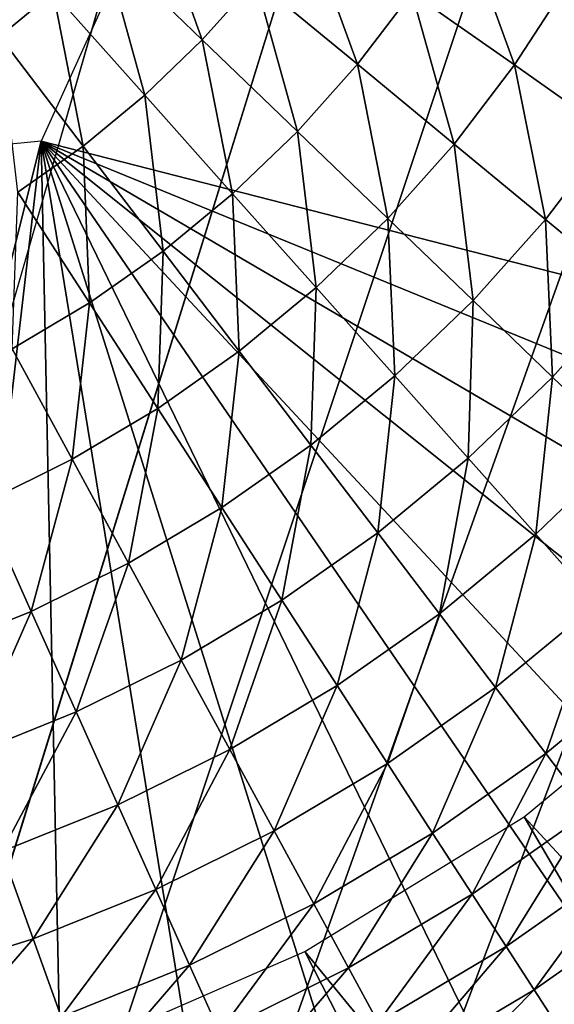
# Model space of a CAD drawing. Extents: x 0 to 615, y 0 to 1809.
# Drawn here: x 559 to 560, y 23 to 25 of the extents above; entities that cross this region are included whole.
import ezdxf

# ---------------------------------------------------------------- set-up
doc = ezdxf.new("R2010")
doc.units = 0
doc.header["$MEASUREMENT"] = 0

msp = doc.modelspace()

# ---------------------------------------------------------------- linework, layer by layer
for points in [[(552.174377, 4.999995, 15.01497), (591.892822, 4.999995, 15.01497), (552.174377, 1805, 15.01497)], [(552.174377, 1805, 15.01497), (591.892822, 4.999995, 15.01497), (591.892822, 1805, 15.01497)], [(591.892822, 1805, 14.01497), (591.892822, 4.999995, 14.01497), (552.174377, 1805, 14.01497)], [(552.174377, 1805, 14.01497), (591.892822, 4.999995, 14.01497), (552.174377, 4.999995, 14.01497)], [(553.5, 6.500006, 26), (565.591125, 61.041889, 26), (553.5, 1803.5, 26)], [(571.854797, 1802, 114.385597), (557.333618, 1802, 118.825203), (571.854797, 7.999957, 114.385597)], [(571.854797, 7.999957, 114.385597), (557.333618, 1802, 118.825203), (557.333618, 7.999957, 118.825203)], [(553.5, 6.500006, 26), (565.5, 60, 26), (565.591125, 61.041889, 26)], [(565.591125, 58.958111, 26), (565.5, 60, 26), (553.5, 6.500006, 26)], [(553.5, 6.500006, 26), (565.861877, 57.947868, 26), (565.591125, 58.958111, 26)], [(553.5, 6.500006, 26), (566.303772, 56.999981, 26), (565.861877, 57.947868, 26)], [(566.903809, 56.143219, 26), (566.303772, 56.999981, 26), (553.5, 6.500006, 26)], [(551, 7.999957, 82), (558.403687, 56.143219, 82), (559.143188, 55.403709, 82)], [(553.5, 6.500006, 26), (567.643311, 55.403709, 26), (566.903809, 56.143219, 26)], [(559.143188, 55.403709, 82), (560, 54.803848, 82), (551, 7.999957, 82)], [(553.5, 6.500006, 26), (568.5, 54.803848, 26), (567.643311, 55.403709, 26)], [(551, 7.999957, 82), (560, 54.803848, 82), (560.947876, 54.36182, 82)], [(569.447876, 54.36182, 26), (568.5, 54.803848, 26), (553.5, 6.500006, 26)], [(551, 7.999957, 82), (560.947876, 54.36182, 82), (561.95813, 54.09116, 82)], [(553.5, 6.500006, 26), (570.45813, 54.09116, 26), (569.447876, 54.36182, 26)], [(561.95813, 54.09116, 82), (563, 53.999962, 82), (551, 7.999957, 82)], [(551, 7.999957, 82), (563, 53.999962, 82), (564.04187, 54.09116, 82)], [(551, 7.999957, 82), (564.04187, 54.09116, 82), (612, 7.999957, 82)], [(553.5, 6.500006, 26), (571.5, 53.999962, 26), (570.45813, 54.09116, 26)], [(589.5, 6.500006, 26), (571.5, 53.999962, 26), (553.5, 6.500006, 26)], [(558.843811, 25.12175, 72.5), (564.005676, 23.80031, 72.5), (559.798523, 27.2246, 72.5)], [(564.516602, 25.17539, 72.5), (564.665222, 25.89464, 72.5), (559.798523, 27.2246, 72.5)], [(559.798523, 27.2246, 72.5), (564.005676, 23.80031, 72.5), (564.296021, 24.47492, 72.5)], [(559.798523, 27.2246, 72.5), (564.296021, 24.47492, 72.5), (564.516602, 25.17539, 72.5)], [(558.749084, 25.36064, 50.870399), (558.654297, 25.70421, 50.728352), (558.870911, 25.461081, 50.870399)], [(559.210876, 25.35272, 51.036381), (558.98468, 25.57057, 50.870399), (559.089722, 25.68841, 50.870399)], [(559.210876, 25.35272, 51.036381), (559.089722, 25.68841, 50.870399), (559.33197, 25.48856, 51.036381)], [(559.564026, 25.29711, 51.225368), (559.33197, 25.48856, 51.036381), (559.442322, 25.633221, 51.036381)], [(559.564026, 25.29711, 51.225368), (559.442322, 25.633221, 51.036381), (559.688293, 25.460119, 51.225368)], [(559.921997, 25.29562, 51.436298), (559.688293, 25.460119, 51.225368), (559.799683, 25.632139, 51.225368)], [(559.921997, 25.29562, 51.436298), (559.799683, 25.632139, 51.225368), (560.045288, 25.48605, 51.436298)], [(559.079773, 25.226589, 51.036381), (558.870911, 25.461081, 50.870399), (558.98468, 25.57057, 50.870399)], [(559.079773, 25.226589, 51.036381), (558.98468, 25.57057, 50.870399), (559.210876, 25.35272, 51.036381)], [(559.427612, 25.1441, 51.225368), (559.210876, 25.35272, 51.036381), (559.33197, 25.48856, 51.036381)], [(559.427612, 25.1441, 51.225368), (559.33197, 25.48856, 51.036381), (559.564026, 25.29711, 51.225368)], [(560.142212, 25.140699, 51.667999), (559.921997, 25.29562, 51.436298), (560.045288, 25.48605, 51.436298)], [(558.939392, 25.11084, 51.036381), (558.749084, 25.36064, 50.870399), (558.870911, 25.461081, 50.870399)], [(558.939392, 25.11084, 51.036381), (558.870911, 25.461081, 50.870399), (559.079773, 25.226589, 51.036381)], [(559.784485, 25.11525, 51.436298), (559.564026, 25.29711, 51.225368), (559.688293, 25.460119, 51.225368)], [(559.784485, 25.11525, 51.436298), (559.688293, 25.460119, 51.225368), (559.921997, 25.29562, 51.436298)], [(558.790527, 25.006229, 51.036381), (558.749084, 25.36064, 50.870399), (558.939392, 25.11084, 51.036381)], [(559.279785, 25.002001, 51.225368), (559.079773, 25.226589, 51.036381), (559.210876, 25.35272, 51.036381)], [(559.279785, 25.002001, 51.225368), (559.210876, 25.35272, 51.036381), (559.427612, 25.1441, 51.225368)], [(559.633484, 24.94591, 51.436298), (559.427612, 25.1441, 51.225368), (559.564026, 25.29711, 51.225368)], [(559.633484, 24.94591, 51.436298), (559.564026, 25.29711, 51.225368), (559.784485, 25.11525, 51.436298)], [(559.992126, 24.94389, 51.667999), (559.784485, 25.11525, 51.436298), (559.921997, 25.29562, 51.436298)], [(559.992126, 24.94389, 51.667999), (559.921997, 25.29562, 51.436298), (560.142212, 25.140699, 51.667999)], [(559.121704, 24.871651, 51.225368), (558.939392, 25.11084, 51.036381), (559.079773, 25.226589, 51.036381)], [(559.121704, 24.871651, 51.225368), (559.079773, 25.226589, 51.036381), (559.279785, 25.002001, 51.225368)], [(559.469971, 24.78862, 51.436298), (559.279785, 25.002001, 51.225368), (559.427612, 25.1441, 51.225368)], [(559.469971, 24.78862, 51.436298), (559.427612, 25.1441, 51.225368), (559.633484, 24.94591, 51.436298)], [(560.185913, 24.784031, 51.919182), (559.992126, 24.94389, 51.667999), (560.142212, 25.140699, 51.667999)], [(556.545288, 24.89716, 72.5), (557.492371, 19.75, 72.5), (558.843811, 25.12175, 72.5)], [(558.843811, 25.12175, 72.5), (557.492371, 19.75, 72.5), (558.225891, 19.786421, 72.5)], [(558.843811, 25.12175, 72.5), (558.225891, 19.786421, 72.5), (558.952026, 19.89686, 72.5)], [(558.953979, 24.75375, 51.225368), (558.790527, 25.006229, 51.036381), (558.939392, 25.11084, 51.036381)], [(558.952026, 19.89686, 72.5), (559.663208, 20.08021, 72.5), (558.843811, 25.12175, 72.5)], [(559.663208, 20.08021, 72.5), (560.352112, 20.334539, 72.5), (558.843811, 25.12175, 72.5)], [(558.843811, 25.12175, 72.5), (560.352112, 20.334539, 72.5), (561.01178, 20.657301, 72.5)], [(558.843811, 25.12175, 72.5), (561.01178, 20.657301, 72.5), (561.635498, 21.04509, 72.5)], [(561.635498, 21.04509, 72.5), (562.216675, 21.49403, 72.5), (558.843811, 25.12175, 72.5)], [(558.843811, 25.12175, 72.5), (562.216675, 21.49403, 72.5), (562.749512, 21.999479, 72.5)], [(558.843811, 25.12175, 72.5), (562.749512, 21.999479, 72.5), (563.228516, 22.55619, 72.5)], [(563.228516, 22.55619, 72.5), (563.648621, 23.15855, 72.5), (558.843811, 25.12175, 72.5)], [(558.843811, 25.12175, 72.5), (563.648621, 23.15855, 72.5), (564.005676, 23.80031, 72.5)], [(558.953979, 24.75375, 51.225368), (558.939392, 25.11084, 51.036381), (559.121704, 24.871651, 51.225368)], [(559.827393, 24.759171, 51.667999), (559.633484, 24.94591, 51.436298), (559.784485, 25.11525, 51.436298)], [(559.827393, 24.759171, 51.667999), (559.784485, 25.11525, 51.436298), (559.992126, 24.94389, 51.667999)], [(558.777771, 24.649019, 51.225368), (558.790527, 25.006229, 51.036381), (558.953979, 24.75375, 51.225368)], [(559.294922, 24.64432, 51.436298), (559.121704, 24.871651, 51.225368), (559.279785, 25.002001, 51.225368)], [(559.294922, 24.64432, 51.436298), (559.279785, 25.002001, 51.225368), (559.469971, 24.78862, 51.436298)], [(559.648987, 24.58757, 51.667999), (559.469971, 24.78862, 51.436298), (559.633484, 24.94591, 51.436298)], [(559.648987, 24.58757, 51.667999), (559.633484, 24.94591, 51.436298), (559.827393, 24.759171, 51.667999)], [(560.008423, 24.584949, 51.919182), (559.827393, 24.759171, 51.667999), (559.992126, 24.94389, 51.667999)], [(560.008423, 24.584949, 51.919182), (559.992126, 24.94389, 51.667999), (560.185913, 24.784031, 51.919182)], [(559.109314, 24.513781, 51.436298), (558.953979, 24.75375, 51.225368), (559.121704, 24.871651, 51.225368)], [(559.109314, 24.513781, 51.436298), (559.121704, 24.871651, 51.225368), (559.294922, 24.64432, 51.436298)], [(559.45813, 24.430161, 51.667999), (559.294922, 24.64432, 51.436298), (559.469971, 24.78862, 51.436298)], [(559.45813, 24.430161, 51.667999), (559.469971, 24.78862, 51.436298), (559.648987, 24.58757, 51.667999)], [(560.175293, 24.42425, 52.188419), (560.008423, 24.584949, 51.919182), (560.185913, 24.784031, 51.919182)], [(558.914307, 24.397909, 51.436298), (558.777771, 24.649019, 51.225368), (558.953979, 24.75375, 51.225368)], [(558.914307, 24.397909, 51.436298), (558.953979, 24.75375, 51.225368), (559.109314, 24.513781, 51.436298)], [(559.816101, 24.4, 51.919182), (559.648987, 24.58757, 51.667999), (559.827393, 24.759171, 51.667999)], [(559.816101, 24.4, 51.919182), (559.827393, 24.759171, 51.667999), (560.008423, 24.584949, 51.919182)], [(558.710876, 24.2973, 51.436298), (558.777771, 24.649019, 51.225368), (558.914307, 24.397909, 51.436298)], [(559.255615, 24.28776, 51.667999), (559.109314, 24.513781, 51.436298), (559.294922, 24.64432, 51.436298)], [(559.255615, 24.28776, 51.667999), (559.294922, 24.64432, 51.436298), (559.45813, 24.430161, 51.667999)], [(559.610291, 24.23036, 51.919182), (559.45813, 24.430161, 51.667999), (559.648987, 24.58757, 51.667999)], [(559.610291, 24.23036, 51.919182), (559.648987, 24.58757, 51.667999), (559.816101, 24.4, 51.919182)], [(559.970215, 24.22702, 52.188419), (559.816101, 24.4, 51.919182), (560.008423, 24.584949, 51.919182)], [(559.970215, 24.22702, 52.188419), (560.008423, 24.584949, 51.919182), (560.175293, 24.42425, 52.188419)], [(559.042908, 24.161341, 51.667999), (558.914307, 24.397909, 51.436298), (559.109314, 24.513781, 51.436298)], [(559.042908, 24.161341, 51.667999), (559.109314, 24.513781, 51.436298), (559.255615, 24.28776, 51.667999)], [(559.39209, 24.076941, 51.919182), (559.255615, 24.28776, 51.667999), (559.45813, 24.430161, 51.667999)], [(559.39209, 24.076941, 51.919182), (559.45813, 24.430161, 51.667999), (559.610291, 24.23036, 51.919182)], [(560.110596, 24.06949, 52.474232), (559.970215, 24.22702, 52.188419), (560.175293, 24.42425, 52.188419)], [(558.820984, 24.05155, 51.667999), (558.710876, 24.2973, 51.436298), (558.914307, 24.397909, 51.436298)], [(558.820984, 24.05155, 51.667999), (558.914307, 24.397909, 51.436298), (559.042908, 24.161341, 51.667999)], [(559.750671, 24.046061, 52.188419), (559.610291, 24.23036, 51.919182), (559.816101, 24.4, 51.919182)], [(559.750671, 24.046061, 52.188419), (559.816101, 24.4, 51.919182), (559.970215, 24.22702, 52.188419)], [(558.591492, 23.959101, 51.667999), (558.710876, 24.2973, 51.436298), (558.820984, 24.05155, 51.667999)], [(559.162781, 23.94068, 51.919182), (559.042908, 24.161341, 51.667999), (559.255615, 24.28776, 51.667999)], [(559.162781, 23.94068, 51.919182), (559.255615, 24.28776, 51.667999), (559.39209, 24.076941, 51.919182)], [(559.518005, 23.882389, 52.188419), (559.39209, 24.076941, 51.919182), (559.610291, 24.23036, 51.919182)], [(559.518005, 23.882389, 52.188419), (559.610291, 24.23036, 51.919182), (559.750671, 24.046061, 52.188419)], [(559.878601, 23.878281, 52.474232), (559.750671, 24.046061, 52.188419), (559.970215, 24.22702, 52.188419)], [(559.878601, 23.878281, 52.474232), (559.970215, 24.22702, 52.188419), (560.110596, 24.06949, 52.474232)], [(558.923706, 23.822371, 51.919182), (558.820984, 24.05155, 51.667999), (559.042908, 24.161341, 51.667999)], [(558.923706, 23.822371, 51.919182), (559.042908, 24.161341, 51.667999), (559.162781, 23.94068, 51.919182)], [(559.273499, 23.73707, 52.188419), (559.162781, 23.94068, 51.919182), (559.39209, 24.076941, 51.919182)], [(559.273499, 23.73707, 52.188419), (559.39209, 24.076941, 51.919182), (559.518005, 23.882389, 52.188419)], [(559.993103, 23.727949, 52.775002), (559.878601, 23.878281, 52.474232), (560.110596, 24.06949, 52.474232)], [(559.993103, 23.727949, 52.775002), (560.110596, 24.06949, 52.474232), (560.236328, 23.9284, 52.775002)], [(558.67627, 23.72271, 51.919182), (558.591492, 23.959101, 51.667999), (558.820984, 24.05155, 51.667999)], [(558.67627, 23.72271, 51.919182), (558.820984, 24.05155, 51.667999), (558.923706, 23.822371, 51.919182)], [(559.632629, 23.70536, 52.474232), (559.518005, 23.882389, 52.188419), (559.750671, 24.046061, 52.188419)], [(559.632629, 23.70536, 52.474232), (559.750671, 24.046061, 52.188419), (559.878601, 23.878281, 52.474232)], [(560.395203, 23.957371, 62.400002), (562.464478, 20.85471, 62.400002), (559.943604, 23.584009, 62.400002)], [(559.018494, 23.610889, 52.188419), (558.923706, 23.822371, 51.919182), (559.162781, 23.94068, 51.919182)], [(559.018494, 23.610889, 52.188419), (559.162781, 23.94068, 51.919182), (559.273499, 23.73707, 52.188419)], [(560.093689, 23.59593, 53.08905), (559.993103, 23.727949, 52.775002), (560.236328, 23.9284, 52.775002)], [(559.374207, 23.55176, 52.474232), (559.273499, 23.73707, 52.188419), (559.518005, 23.882389, 52.188419)], [(559.374207, 23.55176, 52.474232), (559.518005, 23.882389, 52.188419), (559.632629, 23.70536, 52.474232)], [(559.735291, 23.5467, 52.775002), (559.632629, 23.70536, 52.474232), (559.878601, 23.878281, 52.474232)], [(559.735291, 23.5467, 52.775002), (559.878601, 23.878281, 52.474232), (559.993103, 23.727949, 52.775002)], [(558.754578, 23.50461, 52.188419), (558.67627, 23.72271, 51.919182), (558.923706, 23.822371, 51.919182)], [(558.754578, 23.50461, 52.188419), (558.923706, 23.822371, 51.919182), (559.018494, 23.610889, 52.188419)], [(559.104675, 23.41843, 52.474232), (559.018494, 23.610889, 52.188419), (559.273499, 23.73707, 52.188419)], [(559.104675, 23.41843, 52.474232), (559.273499, 23.73707, 52.188419), (559.374207, 23.55176, 52.474232)], [(559.8255, 23.407339, 53.08905), (559.735291, 23.5467, 52.775002), (559.993103, 23.727949, 52.775002)], [(559.8255, 23.407339, 53.08905), (559.993103, 23.727949, 52.775002), (560.093689, 23.59593, 53.08905)], [(559.464417, 23.3857, 52.775002), (559.374207, 23.55176, 52.474232), (559.632629, 23.70536, 52.474232)], [(559.464417, 23.3857, 52.775002), (559.632629, 23.70536, 52.474232), (559.735291, 23.5467, 52.775002)], [(558.825806, 23.30607, 52.474232), (558.754578, 23.50461, 52.188419), (559.018494, 23.610889, 52.188419)], [(558.825806, 23.30607, 52.474232), (559.018494, 23.610889, 52.188419), (559.104675, 23.41843, 52.474232)], [(559.90271, 23.28813, 53.414631), (559.8255, 23.407339, 53.08905), (560.093689, 23.59593, 53.08905)], [(559.90271, 23.28813, 53.414631), (560.093689, 23.59593, 53.08905), (560.17981, 23.48292, 53.414631)], [(559.943604, 23.584009, 62.400002), (561.817322, 20.38401, 62.400002), (559.444397, 23.277161, 62.400002)], [(559.943604, 23.584009, 62.400002), (562.464478, 20.85471, 62.400002), (561.817322, 20.38401, 62.400002)], [(559.182007, 23.24593, 52.775002), (559.104675, 23.41843, 52.474232), (559.374207, 23.55176, 52.474232)], [(559.182007, 23.24593, 52.775002), (559.374207, 23.55176, 52.474232), (559.464417, 23.3857, 52.775002)], [(559.543701, 23.239849, 53.08905), (559.464417, 23.3857, 52.775002), (559.735291, 23.5467, 52.775002)], [(559.543701, 23.239849, 53.08905), (559.735291, 23.5467, 52.775002), (559.8255, 23.407339, 53.08905)], [(558.539185, 23.21541, 52.474232), (558.754578, 23.50461, 52.188419), (558.825806, 23.30607, 52.474232)], [(559.966492, 23.1896, 53.749908), (559.90271, 23.28813, 53.414631), (560.17981, 23.48292, 53.414631)], [(559.966492, 23.1896, 53.749908), (560.17981, 23.48292, 53.414631), (560.250916, 23.38958, 53.749908)], [(558.889709, 23.12821, 52.775002), (558.825806, 23.30607, 52.474232), (559.104675, 23.41843, 52.474232)], [(558.889709, 23.12821, 52.775002), (559.104675, 23.41843, 52.474232), (559.182007, 23.24593, 52.775002)], [(559.611511, 23.115101, 53.414631), (559.543701, 23.239849, 53.08905), (559.8255, 23.407339, 53.08905)], [(559.611511, 23.115101, 53.414631), (559.8255, 23.407339, 53.08905), (559.90271, 23.28813, 53.414631)], [(559.249878, 23.094481, 53.08905), (559.182007, 23.24593, 52.775002), (559.464417, 23.3857, 52.775002)], [(559.249878, 23.094481, 53.08905), (559.464417, 23.3857, 52.775002), (559.543701, 23.239849, 53.08905)], [(560.016418, 23.112419, 54.093029), (559.966492, 23.1896, 53.749908), (560.250916, 23.38958, 53.749908)], [(558.589172, 23.033199, 52.775002), (558.539185, 23.21541, 52.474232), (558.825806, 23.30607, 52.474232)], [(558.589172, 23.033199, 52.775002), (558.825806, 23.30607, 52.474232), (558.889709, 23.12821, 52.775002)], [(559.444397, 23.277161, 62.400002), (561.125793, 19.98115, 62.400002), (558.90741, 23.042801, 62.400002)], [(559.444397, 23.277161, 62.400002), (561.817322, 20.38401, 62.400002), (561.125793, 19.98115, 62.400002)], [(559.667603, 23.01198, 53.749908), (559.611511, 23.115101, 53.414631), (559.90271, 23.28813, 53.414631)], [(559.667603, 23.01198, 53.749908), (559.90271, 23.28813, 53.414631), (559.966492, 23.1896, 53.749908)], [(558.945801, 22.971991, 53.08905), (558.889709, 23.12821, 52.775002), (559.182007, 23.24593, 52.775002)], [(558.945801, 22.971991, 53.08905), (559.182007, 23.24593, 52.775002), (559.249878, 23.094481, 53.08905)], [(559.307922, 22.96484, 53.414631), (559.249878, 23.094481, 53.08905), (559.543701, 23.239849, 53.08905)], [(559.307922, 22.96484, 53.414631), (559.543701, 23.239849, 53.08905), (559.611511, 23.115101, 53.414631)], [(559.711426, 22.931219, 54.093029), (559.667603, 23.01198, 53.749908), (559.966492, 23.1896, 53.749908)], [(559.711426, 22.931219, 54.093029), (559.966492, 23.1896, 53.749908), (560.016418, 23.112419, 54.093029)]]:
    msp.add_3dface(points)

doc.saveas('drawing.dxf')
